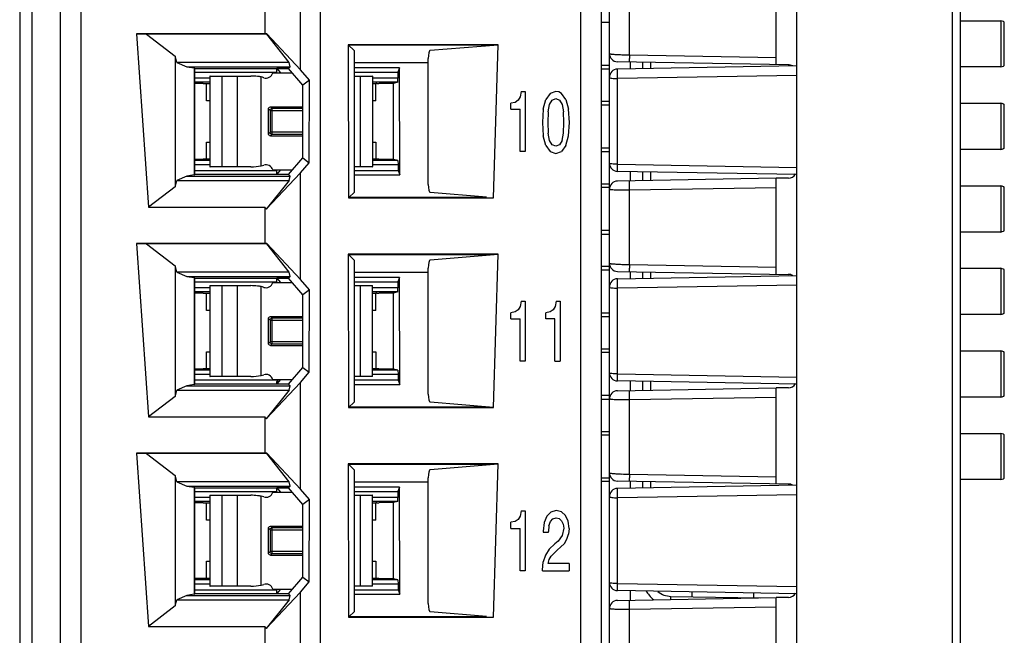
# Model space of a CAD drawing. Units: inches. Extents: x 0 to 23.4, y 0 to 16.5.
# Drawn here: x 11.9 to 12.8, y 10.4 to 11 of the extents above; entities that cross this region are included whole.
import ezdxf

# ---------------------------------------------------------------- set-up
doc = ezdxf.new("R2010")
doc.units = ezdxf.units.IN
doc.header["$LTSCALE"] = 1.28622
doc.header["$MEASUREMENT"] = 0
doc.layers.add('1', color=7, linetype='CONTINUOUS')

msp = doc.modelspace()

# ---------------------------------------------------------------- linework, layer by layer
at = {"layer": '1', "color": 7, "linetype": 'Continuous'}
for p, q in [((11.88054, 9.32289), (11.88054, 13.21004)), ((12.15532, 9.34999), (12.15532, 12.98227)), ((11.9074, 9.35786), (11.9074, 12.9744)), ((12.42314, 12.9744), (12.42314, 9.35786)), ((11.86853, 12.95726), (11.86853, 9.32803)), ((12.76566, 11.43248), (12.76566, 10.27326)), ((12.75793, 11.40662), (12.75793, 10.31483)), ((11.92708, 9.77393), (11.92708, 11.36613)), ((12.40346, 11.36613), (12.40346, 9.77393)), ((12.60976, 10.91896), (12.60976, 11.11896)), ((12.13632, 10.91541), (12.13632, 11.01722)), ((12.10228, 10.98441), (12.10228, 10.94962)), ((12.42314, 10.96086), (12.43102, 10.96086)), ((12.76566, 10.96224), (12.80438, 10.96224)), ((12.80438, 10.96224), (12.80438, 10.91814)), ((12.80775, 10.91983), (12.80775, 10.96055)), ((12.10228, 10.94962), (11.98008, 10.94962)), ((11.98008, 10.94962), (11.98936, 10.94928)), ((11.98008, 10.94962), (11.99125, 10.78441)), ((12.10414, 10.94928), (11.98936, 10.94928)), ((11.98936, 10.94928), (12.01698, 10.92838)), ((12.10436, 10.94975), (12.10228, 10.94962)), ((12.10436, 10.94975), (12.10414, 10.94928)), ((12.12545, 10.92235), (12.10414, 10.94928)), ((12.13632, 10.91541), (12.10436, 10.94975)), ((12.32492, 10.93937), (12.18196, 10.93937)), ((12.18743, 10.93389), (12.18196, 10.93937)), ((12.18196, 10.93937), (12.18232, 10.79325)), ((12.31028, 10.93896), (12.18237, 10.93896)), ((12.18743, 10.93389), (12.18743, 10.79836)), ((12.25995, 10.93403), (12.32492, 10.93937)), ((12.31816, 10.93882), (12.31028, 10.93896)), ((12.31816, 10.93882), (12.31816, 10.93881)), ((12.32056, 10.79325), (12.32492, 10.93937)), ((12.01698, 10.92838), (12.01698, 10.80388)), ((12.01843, 10.92235), (12.01698, 10.92838)), ((12.2583, 10.8061), (12.2583, 10.92616)), ((12.43102, 10.80135), (12.43102, 10.93094)), ((12.12545, 10.92235), (12.01843, 10.92235)), ((12.01843, 10.92235), (12.02787, 10.91829)), ((12.02787, 10.9183), (12.03498, 10.9172)), ((12.02787, 10.91829), (12.03356, 10.91829)), ((12.03356, 10.91829), (12.12643, 10.9183)), ((12.03562, 10.91671), (12.03498, 10.9172)), ((12.03498, 10.9172), (12.03498, 10.81506)), ((12.03562, 10.91671), (12.12508, 10.91671)), ((12.03562, 10.81555), (12.03562, 10.91671)), ((12.12508, 10.91671), (12.12643, 10.9183)), ((12.13863, 10.90085), (12.12508, 10.91671)), ((12.12643, 10.9183), (12.12545, 10.92235)), ((12.14492, 10.90561), (12.13632, 10.91541)), ((12.43102, 10.91952), (12.42314, 10.91952)), ((12.42314, 10.9162), (12.43102, 10.9162)), ((12.60976, 10.91904), (12.43875, 10.91605)), ((12.43875, 10.90708), (12.43875, 10.91605)), ((12.4507, 10.92287), (12.4507, 10.91626)), ((12.46265, 10.92265), (12.46265, 10.91647)), ((12.47039, 10.92252), (12.47039, 10.91661)), ((12.60976, 10.71896), (12.60976, 10.91895)), ((12.80438, 10.91814), (12.76566, 10.91814)), ((12.14493, 10.90563), (12.13863, 10.90085)), ((12.14478, 10.82681), (12.14493, 10.90563)), ((12.60976, 10.91007), (12.43875, 10.90708)), ((12.43875, 10.82531), (12.43875, 10.90708)), ((12.13863, 10.83141), (12.13863, 10.90085)), ((12.34413, 10.88634), (12.34119, 10.88437)), ((12.34605, 10.88971), (12.34413, 10.88634)), ((12.34701, 10.89472), (12.34605, 10.88971)), ((12.34701, 10.89472), (12.35064, 10.89472)), ((12.35064, 10.89472), (12.35064, 10.83731)), ((12.36798, 10.87796), (12.37043, 10.88716)), ((12.37444, 10.89283), (12.37043, 10.88716)), ((12.37406, 10.88232), (12.37647, 10.88651)), ((12.37999, 10.89472), (12.37444, 10.89283)), ((12.37647, 10.88651), (12.37999, 10.88799)), ((12.38293, 10.89423), (12.37999, 10.89472)), ((12.37999, 10.88799), (12.38351, 10.88651)), ((12.38549, 10.89275), (12.38293, 10.89423)), ((12.38351, 10.88651), (12.38592, 10.88232)), ((12.38955, 10.88716), (12.38549, 10.89275)), ((12.38955, 10.88716), (12.392, 10.87796)), ((12.34119, 10.88437), (12.33713, 10.88371)), ((12.33713, 10.87788), (12.33713, 10.88371)), ((12.33713, 10.87788), (12.34578, 10.87788)), ((12.34578, 10.83731), (12.34578, 10.87788)), ((12.36798, 10.87796), (12.36718, 10.86515)), ((12.37273, 10.87517), (12.37406, 10.88232)), ((12.38592, 10.88232), (12.38725, 10.87517)), ((12.39286, 10.86515), (12.392, 10.87796)), ((12.42314, 10.88545), (12.43102, 10.88545)), ((12.42314, 10.88212), (12.43102, 10.88212)), ((12.76566, 10.8835), (12.80438, 10.8835)), ((12.80438, 10.8835), (12.80438, 10.8394)), ((12.80775, 10.84109), (12.80775, 10.88181)), ((12.37273, 10.87517), (12.3723, 10.86515)), ((12.38768, 10.86515), (12.38725, 10.87517)), ((12.36718, 10.86515), (12.36798, 10.85226)), ((12.3723, 10.86515), (12.37268, 10.85505)), ((12.38725, 10.85505), (12.38768, 10.86515)), ((12.392, 10.85226), (12.39286, 10.86515)), ((12.37043, 10.84306), (12.36798, 10.85226)), ((12.37406, 10.84799), (12.37268, 10.85505)), ((12.38592, 10.84799), (12.38725, 10.85505)), ((12.38955, 10.84306), (12.392, 10.85226)), ((12.37043, 10.84306), (12.37444, 10.83747)), ((12.37647, 10.84371), (12.37406, 10.84799)), ((12.37999, 10.8424), (12.37647, 10.84371)), ((12.38351, 10.84371), (12.37999, 10.8424)), ((12.38592, 10.84799), (12.38351, 10.84371)), ((12.38955, 10.84306), (12.38549, 10.83747)), ((12.43102, 10.84078), (12.42314, 10.84078)), ((12.80438, 10.8394), (12.76566, 10.8394)), ((12.12508, 10.81555), (12.13863, 10.83141)), ((12.13863, 10.83141), (12.14478, 10.82681)), ((12.35064, 10.83731), (12.34578, 10.83731)), ((12.37444, 10.83747), (12.37999, 10.83567)), ((12.37999, 10.83567), (12.38549, 10.83747)), ((12.42314, 10.83746), (12.43102, 10.83746)), ((12.13632, 10.81722), (12.1448, 10.82681)), ((12.43875, 10.82531), (12.60976, 10.82232)), ((12.43875, 10.81853), (12.43875, 10.82531)), ((12.02787, 10.81397), (12.01843, 10.80991)), ((12.03498, 10.81506), (12.02787, 10.81396)), ((12.02787, 10.81396), (12.03356, 10.81396)), ((12.03356, 10.81396), (12.12643, 10.81396)), ((12.03498, 10.81506), (12.03562, 10.81555)), ((12.12508, 10.81555), (12.03562, 10.81555)), ((12.10376, 10.7825), (12.13632, 10.81722)), ((12.12643, 10.81396), (12.12508, 10.81555)), ((12.12545, 10.80991), (12.12643, 10.81396)), ((12.13632, 10.71541), (12.13632, 10.81722)), ((12.60976, 10.81554), (12.43875, 10.81853)), ((12.4507, 10.81832), (12.4507, 10.80943)), ((12.46265, 10.81811), (12.46265, 10.80964)), ((12.47039, 10.81798), (12.47039, 10.80978)), ((12.01698, 10.80388), (11.99125, 10.78441)), ((12.01698, 10.80388), (12.01843, 10.80991)), ((12.01843, 10.80991), (12.12545, 10.80991)), ((12.12545, 10.80991), (12.10376, 10.7825)), ((12.42314, 10.80671), (12.43102, 10.80671)), ((12.42314, 10.80338), (12.43102, 10.80338)), ((12.76566, 10.80476), (12.80438, 10.80476)), ((12.80438, 10.80476), (12.80438, 10.76066)), ((12.80775, 10.76235), (12.80775, 10.80307)), ((12.18232, 10.79325), (12.32056, 10.79325)), ((12.18287, 10.7938), (12.18743, 10.79836)), ((12.18287, 10.7938), (12.31078, 10.7938)), ((12.31374, 10.79381), (12.25995, 10.79823)), ((11.99125, 10.78441), (12.10228, 10.78441)), ((12.10376, 10.7825), (12.10228, 10.78441)), ((12.10228, 10.78441), (12.10228, 10.74962)), ((12.43102, 10.76204), (12.42314, 10.76204)), ((12.42314, 10.75872), (12.43102, 10.75872)), ((12.80438, 10.76066), (12.76566, 10.76066)), ((12.10228, 10.74962), (11.98008, 10.74962)), ((11.98008, 10.74962), (11.98936, 10.74928)), ((11.98008, 10.74962), (11.99125, 10.58441)), ((12.10414, 10.74928), (11.98936, 10.74928)), ((11.98936, 10.74928), (12.01698, 10.72838)), ((12.10436, 10.74975), (12.10228, 10.74962)), ((12.10436, 10.74975), (12.10414, 10.74928)), ((12.12545, 10.72235), (12.10414, 10.74928)), ((12.13632, 10.71541), (12.10436, 10.74975)), ((12.32492, 10.73937), (12.18196, 10.73937)), ((12.18743, 10.73389), (12.18196, 10.73937)), ((12.18196, 10.73937), (12.18232, 10.59325)), ((12.31028, 10.73896), (12.18237, 10.73896)), ((12.25995, 10.73403), (12.32492, 10.73937)), ((12.31816, 10.73882), (12.31028, 10.73896)), ((12.31816, 10.73882), (12.31816, 10.73881)), ((12.32056, 10.59325), (12.32492, 10.73937)), ((12.01698, 10.72838), (12.01698, 10.60388)), ((12.01843, 10.72235), (12.01698, 10.72838)), ((12.18743, 10.73389), (12.18743, 10.59836)), ((12.2583, 10.6061), (12.2583, 10.72616)), ((12.42314, 10.72797), (12.43102, 10.72797)), ((12.43102, 10.60135), (12.43102, 10.73094)), ((12.76566, 10.72602), (12.80438, 10.72602)), ((12.80438, 10.72602), (12.80438, 10.68192)), ((12.12545, 10.72235), (12.01843, 10.72235)), ((12.01843, 10.72235), (12.02787, 10.71829)), ((12.02787, 10.7183), (12.03498, 10.7172)), ((12.02787, 10.71829), (12.03356, 10.71829)), ((12.03356, 10.71829), (12.12643, 10.7183)), ((12.03562, 10.71671), (12.03498, 10.7172)), ((12.03498, 10.7172), (12.03498, 10.61506)), ((12.03562, 10.71671), (12.12508, 10.71671)), ((12.03562, 10.61555), (12.03562, 10.71671)), ((12.12508, 10.71671), (12.12643, 10.7183)), ((12.13863, 10.70085), (12.12508, 10.71671)), ((12.12643, 10.7183), (12.12545, 10.72235)), ((12.42314, 10.72464), (12.43102, 10.72464)), ((12.43875, 10.71605), (12.60976, 10.71903)), ((12.4507, 10.72292), (12.4507, 10.71626)), ((12.46265, 10.72265), (12.46265, 10.71647)), ((12.47039, 10.72251), (12.47039, 10.7166)), ((12.60976, 10.51896), (12.60976, 10.71895)), ((12.80775, 10.68361), (12.80775, 10.72433)), ((12.14492, 10.70561), (12.13632, 10.71541)), ((12.43875, 10.70708), (12.43875, 10.71605)), ((12.60976, 10.71007), (12.43875, 10.70708)), ((12.14493, 10.70563), (12.13863, 10.70085)), ((12.13863, 10.63141), (12.13863, 10.70085)), ((12.14478, 10.62681), (12.14493, 10.70563)), ((12.43875, 10.6253), (12.43875, 10.70708)), ((12.34605, 10.68971), (12.34413, 10.68634)), ((12.34701, 10.69472), (12.34605, 10.68971)), ((12.34701, 10.69472), (12.35064, 10.69472)), ((12.35064, 10.69472), (12.35064, 10.63731)), ((12.37942, 10.68969), (12.37749, 10.68632)), ((12.38038, 10.6947), (12.37942, 10.68969)), ((12.38038, 10.6947), (12.38401, 10.6947)), ((12.38401, 10.6947), (12.38401, 10.63729)), ((12.34119, 10.68437), (12.33713, 10.68371)), ((12.33713, 10.67788), (12.33713, 10.68371)), ((12.34413, 10.68634), (12.34119, 10.68437)), ((12.37456, 10.68435), (12.3705, 10.68369)), ((12.3705, 10.67786), (12.3705, 10.68369)), ((12.37749, 10.68632), (12.37456, 10.68435)), ((12.43102, 10.6833), (12.42314, 10.6833)), ((12.42314, 10.67998), (12.43102, 10.67998)), ((12.80438, 10.68192), (12.76566, 10.68192)), ((12.33713, 10.67788), (12.34578, 10.67788)), ((12.34578, 10.63731), (12.34578, 10.67788)), ((12.37915, 10.67786), (12.3705, 10.67786)), ((12.37915, 10.63729), (12.37915, 10.67786)), ((12.42314, 10.64923), (12.43102, 10.64923)), ((12.42314, 10.6459), (12.43102, 10.6459)), ((12.76566, 10.64728), (12.80438, 10.64728)), ((12.80438, 10.64728), (12.80438, 10.60318)), ((12.80775, 10.60487), (12.80775, 10.64559)), ((12.35064, 10.63731), (12.34578, 10.63731)), ((12.37915, 10.63729), (12.38401, 10.63729)), ((12.12508, 10.61555), (12.13863, 10.63141)), ((12.13632, 10.61722), (12.1448, 10.62681)), ((12.13863, 10.63141), (12.14478, 10.62681)), ((12.43875, 10.6253), (12.60976, 10.62232)), ((12.43875, 10.61853), (12.43875, 10.6253)), ((12.02787, 10.61397), (12.01843, 10.60991)), ((12.03498, 10.61506), (12.02787, 10.61396)), ((12.02787, 10.61396), (12.03356, 10.61396)), ((12.03356, 10.61396), (12.12643, 10.61396)), ((12.03498, 10.61506), (12.03562, 10.61555)), ((12.12508, 10.61555), (12.03562, 10.61555)), ((12.10376, 10.5825), (12.13632, 10.61722)), ((12.12643, 10.61396), (12.12508, 10.61555)), ((12.12545, 10.60991), (12.12643, 10.61396)), ((12.13632, 10.51541), (12.13632, 10.61722)), ((12.60976, 10.61554), (12.43875, 10.61853)), ((12.4507, 10.61832), (12.4507, 10.60942)), ((12.46265, 10.61811), (12.46265, 10.60964)), ((12.47039, 10.61797), (12.47039, 10.60977)), ((12.01698, 10.60388), (11.99125, 10.58441)), ((12.01698, 10.60388), (12.01843, 10.60991)), ((12.01843, 10.60991), (12.12545, 10.60991)), ((12.12545, 10.60991), (12.10376, 10.5825)), ((12.43102, 10.60456), (12.42314, 10.60456)), ((12.18232, 10.59325), (12.18743, 10.59836)), ((12.32056, 10.59325), (12.25995, 10.59823)), ((12.42314, 10.60124), (12.43102, 10.60124)), ((12.80438, 10.60318), (12.76566, 10.60318)), ((12.18232, 10.59325), (12.32056, 10.59325)), ((12.18287, 10.5938), (12.31078, 10.5938)), ((11.99125, 10.58441), (12.10228, 10.58441)), ((12.10376, 10.5825), (12.10228, 10.58441)), ((12.10228, 10.58441), (12.10228, 10.54962)), ((12.42314, 10.57049), (12.43102, 10.57049)), ((12.42314, 10.56716), (12.43102, 10.56716)), ((12.76566, 10.56854), (12.80438, 10.56854)), ((12.80438, 10.56854), (12.80438, 10.52444)), ((12.80775, 10.52613), (12.80775, 10.56685)), ((12.10228, 10.54962), (11.98008, 10.54962)), ((11.98008, 10.54962), (11.98936, 10.54928)), ((11.98008, 10.54962), (11.99125, 10.38441)), ((12.10414, 10.54928), (11.98936, 10.54928)), ((11.98936, 10.54928), (12.01698, 10.52838)), ((12.10436, 10.54975), (12.10228, 10.54962)), ((12.10436, 10.54975), (12.10414, 10.54928)), ((12.12545, 10.52235), (12.10414, 10.54928)), ((12.13632, 10.51541), (12.10436, 10.54975)), ((12.32492, 10.53937), (12.18196, 10.53937)), ((12.18196, 10.53937), (12.18743, 10.53389)), ((12.18196, 10.53937), (12.18232, 10.39325)), ((12.31028, 10.53896), (12.18237, 10.53896)), ((12.25995, 10.53403), (12.32492, 10.53937)), ((12.31816, 10.53882), (12.31028, 10.53896)), ((12.31816, 10.53882), (12.31816, 10.53881)), ((12.32056, 10.39325), (12.32492, 10.53937)), ((12.18743, 10.53389), (12.18743, 10.39836)), ((12.43102, 10.40135), (12.43102, 10.53094)), ((12.01698, 10.52838), (12.01698, 10.40388)), ((12.01843, 10.52235), (12.01698, 10.52838)), ((12.12545, 10.52235), (12.01843, 10.52235)), ((12.01843, 10.52235), (12.02787, 10.51829)), ((12.12643, 10.5183), (12.12545, 10.52235)), ((12.2583, 10.4061), (12.2583, 10.52616)), ((12.43102, 10.52582), (12.42314, 10.52582)), ((12.43102, 10.5225), (12.42314, 10.5225)), ((12.4507, 10.52286), (12.4507, 10.51626)), ((12.46265, 10.52265), (12.46265, 10.51646)), ((12.47039, 10.52251), (12.47039, 10.5166)), ((12.80438, 10.52444), (12.76566, 10.52444)), ((12.02787, 10.5183), (12.03498, 10.5172)), ((12.02787, 10.51829), (12.03356, 10.51829)), ((12.03356, 10.51829), (12.12643, 10.5183)), ((12.03562, 10.51671), (12.03498, 10.5172)), ((12.03498, 10.5172), (12.03498, 10.41506)), ((12.03562, 10.51671), (12.12508, 10.51671)), ((12.03562, 10.41555), (12.03562, 10.51671)), ((12.12508, 10.51671), (12.12643, 10.5183)), ((12.13863, 10.50085), (12.12508, 10.51671)), ((12.14492, 10.50561), (12.13632, 10.51541)), ((12.60976, 10.51903), (12.43875, 10.51605)), ((12.43875, 10.50708), (12.43875, 10.51605)), ((12.60976, 10.51006), (12.43875, 10.50708)), ((12.60976, 10.31895), (12.60976, 10.51895)), ((12.14493, 10.50563), (12.13863, 10.50085)), ((12.13863, 10.43141), (12.13863, 10.50085)), ((12.14478, 10.42681), (12.14493, 10.50563)), ((12.43875, 10.4253), (12.43875, 10.50708)), ((12.34701, 10.49472), (12.34605, 10.48971)), ((12.34701, 10.49472), (12.35064, 10.49472)), ((12.35064, 10.49472), (12.35064, 10.43731)), ((12.37521, 10.49351), (12.37131, 10.48965)), ((12.38034, 10.4949), (12.37521, 10.49351)), ((12.3853, 10.49367), (12.38034, 10.4949)), ((12.3892, 10.49022), (12.3853, 10.49367)), ((12.34119, 10.48437), (12.33713, 10.48371)), ((12.33713, 10.47788), (12.33713, 10.48371)), ((12.34413, 10.48634), (12.34119, 10.48437)), ((12.34605, 10.48971), (12.34413, 10.48634)), ((12.3688, 10.48341), (12.36795, 10.47519)), ((12.37131, 10.48965), (12.3688, 10.48341)), ((12.37329, 10.48045), (12.37478, 10.48455)), ((12.37478, 10.48455), (12.37708, 10.48718)), ((12.37708, 10.48718), (12.38012, 10.48809)), ((12.38012, 10.48809), (12.38317, 10.48735)), ((12.38317, 10.48735), (12.38551, 10.48521)), ((12.38551, 10.48521), (12.38696, 10.48201)), ((12.38696, 10.48201), (12.38749, 10.47798)), ((12.39165, 10.4848), (12.3892, 10.49022)), ((12.39256, 10.4779), (12.39165, 10.4848)), ((12.33713, 10.47788), (12.34578, 10.47788)), ((12.34578, 10.43731), (12.34578, 10.47788)), ((12.36795, 10.47519), (12.36795, 10.47421)), ((12.36795, 10.47421), (12.37281, 10.47421)), ((12.37329, 10.48045), (12.37281, 10.47486)), ((12.37281, 10.47421), (12.37281, 10.47486)), ((12.38749, 10.47798), (12.3861, 10.471)), ((12.39256, 10.4779), (12.39203, 10.47232)), ((12.37889, 10.46312), (12.37366, 10.45794)), ((12.38204, 10.46575), (12.37889, 10.46312)), ((12.3861, 10.471), (12.38204, 10.46575)), ((12.38455, 10.45991), (12.38808, 10.46345)), ((12.38808, 10.46345), (12.39059, 10.46755)), ((12.39059, 10.46755), (12.39203, 10.47232)), ((12.37366, 10.45794), (12.36998, 10.45244)), ((12.37542, 10.45154), (12.3814, 10.45745)), ((12.3814, 10.45745), (12.38455, 10.45991)), ((12.36715, 10.43798), (12.36784, 10.44595)), ((12.36998, 10.45244), (12.36784, 10.44595)), ((12.37249, 10.44456), (12.37356, 10.44825)), ((12.39256, 10.44456), (12.37249, 10.44456)), ((12.37356, 10.44825), (12.37542, 10.45154)), ((12.39256, 10.44456), (12.39256, 10.43749)), ((12.35064, 10.43731), (12.34578, 10.43731)), ((12.36715, 10.43749), (12.36715, 10.43798)), ((12.36715, 10.43749), (12.39256, 10.43749)), ((12.12508, 10.41555), (12.13863, 10.43141)), ((12.13632, 10.41722), (12.1448, 10.42681)), ((12.13863, 10.43141), (12.14478, 10.42681)), ((12.10376, 10.3825), (12.13632, 10.41722)), ((12.13632, 10.31541), (12.13632, 10.41722)), ((12.43875, 10.4253), (12.60976, 10.42232)), ((12.43875, 10.41852), (12.43875, 10.4253)), ((12.60976, 10.41554), (12.43875, 10.41852)), ((12.4507, 10.41831), (12.4507, 10.40942)), ((12.50975, 10.41728), (12.50975, 10.41273)), ((12.56842, 10.41626), (12.56842, 10.41148)), ((12.01698, 10.40388), (12.01843, 10.40991)), ((12.02787, 10.41397), (12.01843, 10.40991)), ((12.01843, 10.40991), (12.12545, 10.40991)), ((12.03498, 10.41506), (12.02787, 10.41396)), ((12.02787, 10.41396), (12.03356, 10.41396)), ((12.03356, 10.41396), (12.12643, 10.41396)), ((12.03498, 10.41506), (12.03562, 10.41555)), ((12.12508, 10.41555), (12.03562, 10.41555)), ((12.12545, 10.40991), (12.10376, 10.3825)), ((12.12643, 10.41396), (12.12508, 10.41555)), ((12.12545, 10.40991), (12.12643, 10.41396)), ((12.48973, 10.41308), (12.57492, 10.4116)), ((12.4898, 10.41013), (12.48973, 10.41308)), ((12.01698, 10.40388), (11.99125, 10.38441)), ((12.18287, 10.3938), (12.18743, 10.39836)), ((12.31374, 10.39381), (12.25995, 10.39823)), ((12.18232, 10.39325), (12.32056, 10.39325)), ((12.18287, 10.3938), (12.31078, 10.3938)), ((11.99125, 10.38441), (12.10228, 10.38441)), ((12.10376, 10.3825), (12.10228, 10.38441)), ((12.10228, 10.38441), (12.10228, 10.34962))]:
    msp.add_line(p, q, dxfattribs=at)
at = {"layer": '1', "color": 6, "linetype": 'Continuous'}
for p, q in [((12.59007, 10.92043), (12.59007, 11.01187)), ((12.43102, 10.93094), (12.43102, 11.00135)), ((12.45036, 10.92964), (12.45036, 11.00046)), ((12.45036, 10.92287), (12.45032, 10.92612)), ((12.45036, 10.92964), (12.59007, 10.9272)), ((12.12508, 10.91665), (12.1137, 10.91665)), ((12.1137, 10.91665), (12.11737, 10.91244)), ((12.1137, 10.91315), (12.1137, 10.91665)), ((12.18743, 10.92233), (12.2583, 10.92233)), ((12.2583, 10.92196), (12.18743, 10.92196)), ((12.23078, 10.91726), (12.18743, 10.91726)), ((12.23078, 10.91726), (12.22932, 10.91315)), ((12.23103, 10.8151), (12.23078, 10.91726)), ((12.60202, 10.92022), (12.43875, 10.92307)), ((12.03562, 10.91315), (12.1137, 10.91315)), ((12.04992, 10.90744), (12.03562, 10.90744)), ((12.04994, 10.90937), (12.04992, 10.90923)), ((12.04992, 10.90923), (12.04992, 10.82313)), ((12.0501, 10.90949), (12.04994, 10.90937)), ((12.0501, 10.90949), (12.08912, 10.90949)), ((12.06168, 10.82287), (12.06168, 10.90949)), ((12.07591, 10.90949), (12.07591, 10.82287)), ((12.09873, 10.82375), (12.09873, 10.90861)), ((12.10991, 10.91244), (12.12873, 10.91244)), ((12.18743, 10.91315), (12.22932, 10.91315)), ((12.18743, 10.90949), (12.20484, 10.90949)), ((12.19327, 10.90949), (12.19327, 10.82287)), ((12.20495, 10.90946), (12.20485, 10.90949)), ((12.20503, 10.90923), (12.20495, 10.90946)), ((12.20503, 10.90923), (12.20503, 10.82313)), ((12.22928, 10.90744), (12.20503, 10.90744)), ((12.22932, 10.91315), (12.22928, 10.90744)), ((12.04992, 10.9035), (12.03562, 10.9035)), ((12.04366, 10.9024), (12.03562, 10.90244)), ((12.04677, 10.90239), (12.04992, 10.90239)), ((12.04677, 10.88587), (12.04677, 10.90239)), ((12.22917, 10.9035), (12.20503, 10.9035)), ((12.20503, 10.90239), (12.20818, 10.90239)), ((12.20818, 10.88587), (12.20818, 10.90239)), ((12.20929, 10.90239), (12.20818, 10.90239)), ((12.22507, 10.90247), (12.21129, 10.9024)), ((12.22917, 10.9035), (12.22507, 10.90247)), ((12.22507, 10.82993), (12.22507, 10.90247)), ((12.04992, 10.88587), (12.04677, 10.88587)), ((12.20818, 10.88587), (12.20503, 10.88587)), ((12.10582, 10.8542), (12.10582, 10.87816)), ((12.10733, 10.87655), (12.10582, 10.87806)), ((12.10733, 10.87655), (12.13863, 10.87655)), ((12.10733, 10.87655), (12.10733, 10.85581)), ((12.10762, 10.87996), (12.13863, 10.87996)), ((12.10772, 10.87996), (12.10923, 10.87845)), ((12.13863, 10.87845), (12.10923, 10.87845)), ((12.10923, 10.85391), (12.10923, 10.87845)), ((12.10582, 10.8543), (12.10733, 10.85581)), ((12.13863, 10.85581), (12.10733, 10.85581)), ((12.10923, 10.85391), (12.10772, 10.8524)), ((12.10772, 10.8524), (12.13863, 10.8524)), ((12.10923, 10.85391), (12.13863, 10.85391)), ((12.04677, 10.8465), (12.04992, 10.8465)), ((12.04677, 10.83002), (12.04677, 10.8465)), ((12.20503, 10.8465), (12.20818, 10.8465)), ((12.20818, 10.8465), (12.20818, 10.83002)), ((12.04369, 10.83001), (12.03562, 10.82997)), ((12.04992, 10.83002), (12.04677, 10.83002)), ((12.20818, 10.83002), (12.20503, 10.83002)), ((12.20929, 10.83002), (12.20818, 10.83002)), ((12.22507, 10.82993), (12.21118, 10.83001)), ((12.22935, 10.82886), (12.22507, 10.82993)), ((12.04992, 10.82886), (12.03562, 10.82886)), ((12.03562, 10.82493), (12.04992, 10.82493)), ((12.04992, 10.82313), (12.05, 10.8229)), ((12.05, 10.8229), (12.0501, 10.82287)), ((12.08912, 10.82287), (12.0501, 10.82287)), ((12.10991, 10.81992), (12.12882, 10.81992)), ((12.11737, 10.81992), (12.1137, 10.81571)), ((12.20484, 10.82287), (12.18743, 10.82287)), ((12.20484, 10.82493), (12.22948, 10.82493)), ((12.20484, 10.82287), (12.20501, 10.82299)), ((12.20501, 10.82299), (12.20503, 10.82313)), ((12.22935, 10.82886), (12.20503, 10.82886)), ((12.22935, 10.82886), (12.22948, 10.82493)), ((12.22948, 10.82493), (12.22955, 10.81921)), ((12.03562, 10.81921), (12.1137, 10.81921)), ((12.1137, 10.81571), (12.1137, 10.81921)), ((12.1137, 10.81571), (12.12508, 10.81571)), ((12.18743, 10.81921), (12.22955, 10.81921)), ((12.18743, 10.8151), (12.23103, 10.8151)), ((12.22955, 10.81921), (12.23103, 10.8151)), ((12.59007, 10.81187), (12.43875, 10.80922)), ((12.6018, 10.81201), (12.59007, 10.81193)), ((12.59007, 10.72042), (12.59007, 10.81187)), ((12.43102, 10.73094), (12.43102, 10.80135)), ((12.45034, 10.80155), (12.45036, 10.80943)), ((12.45036, 10.80046), (12.45034, 10.80155)), ((12.59007, 10.8029), (12.45036, 10.80046)), ((12.45036, 10.72964), (12.45036, 10.80046)), ((12.45036, 10.72286), (12.45032, 10.72611)), ((12.45036, 10.72964), (12.59007, 10.7272)), ((12.12508, 10.71665), (12.1137, 10.71665)), ((12.1137, 10.71665), (12.11737, 10.71244)), ((12.1137, 10.71315), (12.1137, 10.71665)), ((12.18743, 10.72233), (12.2583, 10.72233)), ((12.2583, 10.72196), (12.18743, 10.72196)), ((12.23078, 10.71726), (12.18743, 10.71726)), ((12.23078, 10.71726), (12.22932, 10.71315)), ((12.23103, 10.6151), (12.23078, 10.71726)), ((12.43875, 10.72307), (12.60202, 10.72022)), ((12.03562, 10.71315), (12.1137, 10.71315)), ((12.04992, 10.70744), (12.03562, 10.70744)), ((12.04994, 10.70937), (12.04992, 10.70923)), ((12.04992, 10.70923), (12.04992, 10.62313)), ((12.0501, 10.70949), (12.04994, 10.70937)), ((12.0501, 10.70949), (12.08912, 10.70949)), ((12.06168, 10.62287), (12.06168, 10.70949)), ((12.07591, 10.70949), (12.07591, 10.62287)), ((12.09873, 10.62375), (12.09873, 10.70861)), ((12.10991, 10.71244), (12.12873, 10.71244)), ((12.18743, 10.71315), (12.22932, 10.71315)), ((12.18743, 10.70949), (12.20484, 10.70949)), ((12.19327, 10.70949), (12.19327, 10.62287)), ((12.20495, 10.70946), (12.20485, 10.70949)), ((12.20503, 10.70923), (12.20495, 10.70946)), ((12.20503, 10.62313), (12.20503, 10.70923)), ((12.22928, 10.70744), (12.20503, 10.70744)), ((12.22932, 10.71315), (12.22928, 10.70744)), ((12.04992, 10.7035), (12.03562, 10.7035)), ((12.04366, 10.7024), (12.03562, 10.70244)), ((12.04677, 10.70239), (12.04992, 10.70239)), ((12.04677, 10.68587), (12.04677, 10.70239)), ((12.22917, 10.7035), (12.20503, 10.7035)), ((12.20503, 10.70239), (12.20818, 10.70239)), ((12.20818, 10.68587), (12.20818, 10.70239)), ((12.20929, 10.70239), (12.20818, 10.70239)), ((12.22507, 10.70247), (12.21129, 10.7024)), ((12.22917, 10.7035), (12.22507, 10.70247)), ((12.22507, 10.62993), (12.22507, 10.70247)), ((12.04992, 10.68587), (12.04677, 10.68587)), ((12.10762, 10.67996), (12.13863, 10.67996)), ((12.10772, 10.67996), (12.10923, 10.67845)), ((12.20818, 10.68587), (12.20503, 10.68587)), ((12.10582, 10.6542), (12.10582, 10.67816)), ((12.10733, 10.67655), (12.10582, 10.67806)), ((12.10733, 10.67655), (12.13863, 10.67655)), ((12.10733, 10.67655), (12.10733, 10.65581)), ((12.13863, 10.67845), (12.10923, 10.67845)), ((12.10923, 10.65391), (12.10923, 10.67845)), ((12.10582, 10.6543), (12.10733, 10.65581)), ((12.13863, 10.65581), (12.10733, 10.65581)), ((12.10923, 10.65391), (12.10772, 10.6524)), ((12.10772, 10.6524), (12.13863, 10.6524)), ((12.10923, 10.65391), (12.13863, 10.65391)), ((12.04677, 10.6465), (12.04992, 10.6465)), ((12.04677, 10.63002), (12.04677, 10.6465)), ((12.20503, 10.6465), (12.20818, 10.6465)), ((12.20818, 10.6465), (12.20818, 10.63002)), ((12.04369, 10.63001), (12.03562, 10.62997)), ((12.04992, 10.62886), (12.03562, 10.62886)), ((12.03562, 10.62493), (12.04992, 10.62493)), ((12.04992, 10.63002), (12.04677, 10.63002)), ((12.04992, 10.62313), (12.05, 10.6229)), ((12.05, 10.6229), (12.0501, 10.62287)), ((12.08912, 10.62287), (12.0501, 10.62287)), ((12.20484, 10.62287), (12.18743, 10.62287)), ((12.20484, 10.62493), (12.22948, 10.62493)), ((12.20484, 10.62287), (12.20501, 10.62299)), ((12.20501, 10.62299), (12.20503, 10.62313)), ((12.20818, 10.63002), (12.20503, 10.63002)), ((12.22935, 10.62886), (12.20503, 10.62886)), ((12.20929, 10.63002), (12.20818, 10.63002)), ((12.22507, 10.62993), (12.21118, 10.63001)), ((12.22935, 10.62886), (12.22507, 10.62993)), ((12.22935, 10.62886), (12.22948, 10.62493)), ((12.22948, 10.62493), (12.22955, 10.61921)), ((12.11508, 10.61921), (12.03562, 10.61921)), ((12.10991, 10.61992), (12.12882, 10.61992)), ((12.11737, 10.61992), (12.1137, 10.61571)), ((12.1137, 10.61764), (12.1157, 10.61992)), ((12.1137, 10.61571), (12.1137, 10.61764)), ((12.1137, 10.61571), (12.12508, 10.61571)), ((12.22955, 10.61921), (12.18743, 10.61921)), ((12.18743, 10.6151), (12.23103, 10.6151)), ((12.22955, 10.61921), (12.23103, 10.6151)), ((12.43875, 10.60922), (12.59007, 10.61186)), ((12.45034, 10.60155), (12.45036, 10.60942)), ((12.6018, 10.61201), (12.59007, 10.61192)), ((12.59007, 10.52042), (12.59007, 10.61186)), ((12.43102, 10.53094), (12.43102, 10.60135)), ((12.45036, 10.60046), (12.45034, 10.60155)), ((12.59007, 10.60289), (12.45036, 10.60046)), ((12.45036, 10.52964), (12.45036, 10.60046)), ((12.45036, 10.52964), (12.59007, 10.5272)), ((12.18743, 10.52233), (12.2583, 10.52233)), ((12.2583, 10.52196), (12.18743, 10.52196)), ((12.60202, 10.52021), (12.43875, 10.52306)), ((12.45036, 10.52286), (12.45032, 10.52611)), ((12.03562, 10.51315), (12.1137, 10.51315)), ((12.10991, 10.51244), (12.12873, 10.51244)), ((12.12508, 10.51665), (12.1137, 10.51665)), ((12.1137, 10.51665), (12.11737, 10.51244)), ((12.1137, 10.51315), (12.1137, 10.51665)), ((12.23078, 10.51726), (12.18743, 10.51726)), ((12.18743, 10.51315), (12.22932, 10.51315)), ((12.22932, 10.51315), (12.22928, 10.50744)), ((12.23078, 10.51726), (12.22932, 10.51315)), ((12.23103, 10.4151), (12.23078, 10.51726)), ((12.04992, 10.50744), (12.03562, 10.50744)), ((12.04992, 10.5035), (12.03562, 10.5035)), ((12.04366, 10.5024), (12.03562, 10.50244)), ((12.04677, 10.50239), (12.04992, 10.50239)), ((12.04677, 10.48587), (12.04677, 10.50239)), ((12.04994, 10.50937), (12.04992, 10.50923)), ((12.04992, 10.50923), (12.04992, 10.42313)), ((12.0501, 10.50949), (12.04994, 10.50937)), ((12.0501, 10.50949), (12.08912, 10.50949)), ((12.06168, 10.42287), (12.06168, 10.50949)), ((12.07591, 10.50949), (12.07591, 10.42287)), ((12.09873, 10.42375), (12.09873, 10.50861)), ((12.18743, 10.50949), (12.20484, 10.50949)), ((12.19327, 10.50949), (12.19327, 10.42287)), ((12.20495, 10.50946), (12.20485, 10.50949)), ((12.20503, 10.50923), (12.20495, 10.50946)), ((12.20503, 10.42313), (12.20503, 10.50923)), ((12.22928, 10.50744), (12.20503, 10.50744)), ((12.22917, 10.5035), (12.20503, 10.5035)), ((12.20503, 10.50239), (12.20818, 10.50239)), ((12.20818, 10.48587), (12.20818, 10.50239)), ((12.20929, 10.50239), (12.20818, 10.50239)), ((12.22507, 10.50247), (12.21129, 10.5024)), ((12.22917, 10.5035), (12.22507, 10.50247)), ((12.22507, 10.42993), (12.22507, 10.50247)), ((12.04992, 10.48587), (12.04677, 10.48587)), ((12.20818, 10.48587), (12.20503, 10.48587)), ((12.10582, 10.4542), (12.10582, 10.47816)), ((12.10733, 10.47655), (12.10582, 10.47806)), ((12.10733, 10.47655), (12.13863, 10.47655)), ((12.10733, 10.47655), (12.10733, 10.45581)), ((12.10762, 10.47996), (12.13863, 10.47996)), ((12.10772, 10.47996), (12.10923, 10.47845)), ((12.13863, 10.47845), (12.10923, 10.47845)), ((12.10923, 10.45391), (12.10923, 10.47845)), ((12.10582, 10.4543), (12.10733, 10.45581)), ((12.13863, 10.45581), (12.10733, 10.45581)), ((12.10923, 10.45391), (12.10772, 10.4524)), ((12.10923, 10.45391), (12.13863, 10.45391)), ((12.04677, 10.4465), (12.04992, 10.4465)), ((12.04677, 10.43002), (12.04677, 10.4465)), ((12.10772, 10.4524), (12.13863, 10.4524)), ((12.20503, 10.4465), (12.20818, 10.4465)), ((12.20818, 10.4465), (12.20818, 10.43002)), ((12.04369, 10.43001), (12.03562, 10.42997)), ((12.04992, 10.42886), (12.03562, 10.42886)), ((12.04992, 10.43002), (12.04677, 10.43002)), ((12.20818, 10.43002), (12.20503, 10.43002)), ((12.22935, 10.42886), (12.20503, 10.42886)), ((12.20929, 10.43002), (12.20818, 10.43002)), ((12.22507, 10.42993), (12.21118, 10.43001)), ((12.22935, 10.42886), (12.22507, 10.42993)), ((12.22935, 10.42886), (12.22948, 10.42493)), ((12.03562, 10.42493), (12.04992, 10.42493)), ((12.03562, 10.41921), (12.1137, 10.41921)), ((12.04992, 10.42313), (12.05, 10.4229)), ((12.05, 10.4229), (12.0501, 10.42287)), ((12.08912, 10.42287), (12.0501, 10.42287)), ((12.10991, 10.41992), (12.12882, 10.41992)), ((12.11737, 10.41992), (12.1137, 10.41571)), ((12.1137, 10.41571), (12.1137, 10.41921)), ((12.20484, 10.42287), (12.18743, 10.42287)), ((12.18743, 10.41921), (12.22955, 10.41921)), ((12.20484, 10.42493), (12.22948, 10.42493)), ((12.20484, 10.42287), (12.20501, 10.42299)), ((12.20501, 10.42299), (12.20503, 10.42313)), ((12.22948, 10.42493), (12.22955, 10.41921)), ((12.22955, 10.41921), (12.23103, 10.4151)), ((12.1137, 10.41571), (12.12508, 10.41571)), ((12.18743, 10.4151), (12.23103, 10.4151)), ((12.43875, 10.40922), (12.59007, 10.41186)), ((12.45036, 10.40045), (12.45036, 10.40942)), ((12.6018, 10.41201), (12.59007, 10.41192)), ((12.59007, 10.32042), (12.59007, 10.41186)), ((12.43102, 10.33093), (12.43102, 10.40135)), ((12.59007, 10.40289), (12.45036, 10.40045)), ((12.45036, 10.32963), (12.45036, 10.40045))]:
    msp.add_line(p, q, dxfattribs=at)
for centre, radius, start, end in [((12.43889, 10.93094), 0.00787, 180, 269), ((12.45356, 11.23871), 0.30908, 268.03161, 269.19762), ((12.45376, 11.24592), 0.31629, 269.18033, 269.38428), ((12.8405, 10.92346), 0.39019, 179.09207, 179.61016), ((12.60188, 10.91235), 0.00787, 59.41656, 92.6584), ((12.08906, 10.85594), 0.05355, 83.09995, 89.9342), ((12.08907, 10.85542), 0.05406, 79.6974, 83.17521), ((12.09136, 10.87799), 0.0315, 71.52348, 76.45196), ((12.10346, 10.91421), 0.00669, 251.52348, 344.65052), ((12.04542, 11.2212), 0.31881, 269.68813, 269.84325), ((12.04674, 11.69528), 0.79289, 269.84203, 270.00222), ((12.209, 11.33447), 0.43208, 270.03765, 270.28829), ((12.04542, 10.51074), 0.31928, 90.15649, 90.31148), ((12.04674, 10.03611), 0.79391, 89.99779, 90.15772), ((12.209, 10.39736), 0.43266, 89.71207, 89.96245), ((12.08904, 10.87689), 0.05401, 270.07852, 280.33603), ((12.09136, 10.85437), 0.0315, 283.54804, 288.47652), ((12.10346, 10.81815), 0.00669, 15.34948, 108.47652), ((12.60188, 10.81995), 0.00787, 269.40207, 330.24553), ((12.43889, 10.80135), 0.00787, 91, 180), ((12.43889, 10.73094), 0.00787, 180, 269), ((12.45356, 11.0387), 0.30908, 268.03161, 269.19762), ((12.45376, 11.04592), 0.31629, 269.18033, 269.38428), ((12.8405, 10.72346), 0.39019, 179.09207, 179.61016), ((12.60188, 10.71234), 0.00787, 59.41656, 92.6584), ((12.08906, 10.65594), 0.05355, 83.09995, 89.9342), ((12.08907, 10.65542), 0.05406, 79.6974, 83.17521), ((12.09136, 10.67799), 0.0315, 71.52348, 76.45196), ((12.10346, 10.71421), 0.00669, 251.52348, 344.65052), ((12.04542, 11.0212), 0.31881, 269.68813, 269.84325), ((12.04674, 11.49528), 0.79289, 269.84203, 270.00222), ((12.209, 11.13447), 0.43208, 270.03765, 270.28829), ((12.04542, 10.31074), 0.31928, 90.15649, 90.31148), ((12.04674, 9.83611), 0.79391, 89.99779, 90.15772), ((12.08904, 10.67689), 0.05401, 270.07852, 280.33603), ((12.09136, 10.65437), 0.0315, 283.54804, 288.47652), ((12.10346, 10.61815), 0.00669, 15.34948, 108.47652), ((12.209, 10.19736), 0.43266, 89.71207, 89.96245), ((12.60188, 10.61994), 0.00787, 269.40207, 330.24553), ((12.43889, 10.60135), 0.00787, 91, 180), ((12.43889, 10.53094), 0.00787, 180, 269), ((12.45356, 10.8387), 0.30908, 268.03161, 269.19762), ((12.45376, 10.84591), 0.31629, 269.18033, 269.38428), ((12.8405, 10.52345), 0.39019, 179.09207, 179.61016), ((12.60188, 10.51234), 0.00787, 59.41656, 92.6584), ((12.10346, 10.51421), 0.00669, 251.52348, 344.65052), ((12.04542, 10.8212), 0.31881, 269.68813, 269.84325), ((12.04674, 11.29528), 0.79289, 269.84203, 270.00222), ((12.08906, 10.45594), 0.05355, 83.09995, 89.9342), ((12.08907, 10.45542), 0.05406, 79.6974, 83.17521), ((12.09136, 10.47799), 0.0315, 71.52348, 76.45196), ((12.209, 10.93447), 0.43208, 270.03765, 270.28829), ((12.04542, 10.11074), 0.31928, 90.15649, 90.31148), ((12.04674, 9.63611), 0.79391, 89.99779, 90.15772), ((12.209, 9.99736), 0.43266, 89.71207, 89.96245), ((12.08904, 10.47689), 0.05401, 270.07852, 280.33603), ((12.09136, 10.45437), 0.0315, 283.54804, 288.47652), ((12.10346, 10.41815), 0.00669, 15.34948, 108.47652), ((12.60188, 10.41994), 0.00787, 269.40207, 330.24553), ((12.43889, 10.40135), 0.00787, 91, 180)]:
    msp.add_arc(centre, radius, start, end, dxfattribs=at)
at = {"layer": '1', "color": 7, "linetype": 'Continuous'}
for centre, radius, start, end in [((12.43889, 10.90818), 0.00787, 90.99939, 180), ((12.43889, 10.8264), 0.00787, 180, 269), ((12.31084, 11.20848), 0.41468, 269.99065, 270.39978), ((12.43889, 10.70818), 0.00787, 90.99939, 180), ((12.43889, 10.6264), 0.00787, 180, 269), ((12.31084, 11.00848), 0.41468, 269.99065, 270.39978), ((12.43889, 10.50817), 0.00787, 90.99939, 180), ((12.43889, 10.4264), 0.00787, 180, 269), ((12.49027, 10.43172), 0.02764, 209.65604, 219.67586), ((12.49007, 10.43276), 0.01969, 229.61747, 269), ((12.49027, 10.43172), 0.02764, 219.70081, 232.64456), ((12.31084, 10.80848), 0.41468, 269.99065, 270.39978)]:
    msp.add_arc(centre, radius, start, end, dxfattribs=at)
for centre, start_param, end_param in [((12.25997, 10.92616), 0.017453, 1.570796), ((12.25997, 10.8061), -4.712389, -3.159046), ((12.25997, 10.72616), 0.017453, 1.570796), ((12.25997, 10.6061), -4.712389, -3.159046), ((12.25997, 10.52616), 0.017453, 1.570796), ((12.25997, 10.4061), -4.712389, -3.159046)]:
    msp.add_ellipse(centre, major_axis=(0, 0.00787), ratio=0.212557, start_param=start_param, end_param=end_param, dxfattribs=at)
at = {"layer": '1', "color": 6, "linetype": 'Continuous'}
for centre in [(12.22915, 10.91137), (12.22915, 10.71137), (12.22915, 10.51137)]:
    msp.add_ellipse(centre, major_axis=(-0.00002, 0.00787), ratio=0.017455, start_param=-3.137272, end_param=-2.094442, dxfattribs=at)
at = {"layer": '1', "color": 7, "linetype": 'Continuous'}
for points, knots in [([(12.80775, 10.96055), (12.80775, 10.96071), (12.80749, 10.96109), (12.80635, 10.96171), (12.80524, 10.96202), (12.80438, 10.96224)], [0, 0, 0, 0, 0.121308, 0.317658, 1, 1, 1, 1]), ([(12.80438, 10.91814), (12.80524, 10.91836), (12.80635, 10.91868), (12.80749, 10.91929), (12.80775, 10.91968), (12.80775, 10.91983)], [0, 0, 0, 0, 0.682316, 0.878677, 1, 1, 1, 1]), ([(12.43102, 10.90818), (12.43102, 10.90809), (12.43123, 10.90789), (12.43197, 10.90763), (12.43355, 10.90734), (12.43593, 10.90714), (12.43776, 10.90709), (12.43875, 10.90708)], [0, 0, 0, 0, 0.032487, 0.093318, 0.308466, 0.625719, 1, 1, 1, 1]), ([(12.80775, 10.88181), (12.80775, 10.88197), (12.80749, 10.88235), (12.80635, 10.88297), (12.80524, 10.88328), (12.80438, 10.8835)], [0, 0, 0, 0, 0.121308, 0.317658, 1, 1, 1, 1]), ([(12.80438, 10.8394), (12.80524, 10.83962), (12.80635, 10.83994), (12.80749, 10.84055), (12.80775, 10.84094), (12.80775, 10.84109)], [0, 0, 0, 0, 0.682316, 0.878677, 1, 1, 1, 1]), ([(12.43875, 10.82531), (12.43776, 10.82531), (12.43593, 10.82536), (12.43355, 10.82556), (12.43197, 10.82585), (12.43123, 10.82612), (12.43102, 10.82632), (12.43102, 10.8264)], [0, 0, 0, 0, 0.374281, 0.691534, 0.906682, 0.967513, 1, 1, 1, 1]), ([(12.80775, 10.80307), (12.80775, 10.80323), (12.80749, 10.80361), (12.80635, 10.80423), (12.80524, 10.80454), (12.80438, 10.80476)], [0, 0, 0, 0, 0.121308, 0.317658, 1, 1, 1, 1]), ([(12.80438, 10.76066), (12.80524, 10.76088), (12.80635, 10.7612), (12.80749, 10.76181), (12.80775, 10.7622), (12.80775, 10.76235)], [0, 0, 0, 0, 0.682316, 0.878677, 1, 1, 1, 1]), ([(12.80775, 10.72433), (12.80775, 10.72449), (12.80749, 10.72487), (12.80635, 10.72549), (12.80524, 10.7258), (12.80438, 10.72602)], [0, 0, 0, 0, 0.121308, 0.317658, 1, 1, 1, 1]), ([(12.43102, 10.70818), (12.43102, 10.70809), (12.43123, 10.70789), (12.43197, 10.70762), (12.43355, 10.70734), (12.43593, 10.70714), (12.43776, 10.70708), (12.43875, 10.70708)], [0, 0, 0, 0, 0.032487, 0.093318, 0.308466, 0.625719, 1, 1, 1, 1]), ([(12.80438, 10.68192), (12.80524, 10.68214), (12.80635, 10.68246), (12.80749, 10.68307), (12.80775, 10.68346), (12.80775, 10.68361)], [0, 0, 0, 0, 0.682316, 0.878677, 1, 1, 1, 1]), ([(12.80775, 10.64559), (12.80775, 10.64575), (12.80749, 10.64613), (12.80635, 10.64675), (12.80524, 10.64706), (12.80438, 10.64728)], [0, 0, 0, 0, 0.121308, 0.317658, 1, 1, 1, 1]), ([(12.43875, 10.6253), (12.43776, 10.62531), (12.43593, 10.62536), (12.43355, 10.62556), (12.43197, 10.62584), (12.43123, 10.62611), (12.43102, 10.62631), (12.43102, 10.6264)], [0, 0, 0, 0, 0.374281, 0.691534, 0.906682, 0.967513, 1, 1, 1, 1]), ([(12.80438, 10.60318), (12.80524, 10.6034), (12.80635, 10.60372), (12.80749, 10.60433), (12.80775, 10.60472), (12.80775, 10.60487)], [0, 0, 0, 0, 0.682316, 0.878677, 1, 1, 1, 1]), ([(12.80775, 10.56685), (12.80775, 10.56701), (12.80749, 10.56739), (12.80635, 10.56801), (12.80524, 10.56832), (12.80438, 10.56854)], [0, 0, 0, 0, 0.121308, 0.317658, 1, 1, 1, 1]), ([(12.80438, 10.52444), (12.80524, 10.52466), (12.80635, 10.52498), (12.80749, 10.52559), (12.80775, 10.52598), (12.80775, 10.52613)], [0, 0, 0, 0, 0.682316, 0.878677, 1, 1, 1, 1]), ([(12.43102, 10.50817), (12.43102, 10.50809), (12.43123, 10.50789), (12.43197, 10.50762), (12.43355, 10.50733), (12.43593, 10.50713), (12.43776, 10.50708), (12.43875, 10.50708)], [0, 0, 0, 0, 0.032487, 0.093318, 0.308466, 0.625719, 1, 1, 1, 1]), ([(12.43875, 10.4253), (12.43776, 10.4253), (12.43593, 10.42536), (12.43355, 10.42556), (12.43197, 10.42584), (12.43123, 10.42611), (12.43102, 10.42631), (12.43102, 10.4264)], [0, 0, 0, 0, 0.374281, 0.691534, 0.906682, 0.967513, 1, 1, 1, 1])]:
    msp.add_open_spline(points, degree=3, knots=knots, dxfattribs=at)
at = {"layer": '1', "color": 6, "linetype": 'Continuous'}
for points, knots in [([(12.43102, 10.93094), (12.43102, 10.93085), (12.4314, 10.93073), (12.43194, 10.93059), (12.433, 10.93043), (12.43505, 10.93022), (12.43843, 10.92999), (12.44132, 10.92987), (12.44295, 10.92981)], [0, 0, 0, 0, 0.021649, 0.074904, 0.160624, 0.27752, 0.59434, 1, 1, 1, 1]), ([(12.10582, 10.87816), (12.10582, 10.87861), (12.10625, 10.87953), (12.10717, 10.87996), (12.10762, 10.87996)], [0, 0, 0, 0, 0.499773, 1, 1, 1, 1]), ([(12.10733, 10.87655), (12.10736, 10.87703), (12.1078, 10.87798), (12.10875, 10.87842), (12.10923, 10.87845)], [0, 0, 0, 0, 0.498734, 1, 1, 1, 1]), ([(12.10762, 10.8524), (12.10717, 10.8524), (12.10625, 10.85283), (12.10582, 10.85375), (12.10582, 10.8542)], [0, 0, 0, 0, 0.499773, 1, 1, 1, 1]), ([(12.10923, 10.85391), (12.10875, 10.85394), (12.1078, 10.85438), (12.10736, 10.85533), (12.10733, 10.85581)], [0, 0, 0, 0, 0.498734, 1, 1, 1, 1]), ([(12.45036, 10.80046), (12.44788, 10.80043), (12.44428, 10.80044), (12.43972, 10.80053), (12.43681, 10.80062), (12.43449, 10.80076), (12.43263, 10.8009), (12.43173, 10.8011), (12.43102, 10.80121), (12.43102, 10.80135)], [0, 0, 0, 0, 0.382952, 0.555262, 0.705841, 0.829248, 0.921198, 0.978308, 1, 1, 1, 1]), ([(12.43102, 10.73094), (12.43102, 10.73085), (12.4314, 10.73072), (12.43194, 10.73058), (12.433, 10.73043), (12.43505, 10.73021), (12.43843, 10.72999), (12.44132, 10.72986), (12.44295, 10.72981)], [0, 0, 0, 0, 0.021649, 0.074904, 0.160624, 0.27752, 0.59434, 1, 1, 1, 1]), ([(12.10582, 10.67816), (12.10582, 10.67861), (12.10625, 10.67953), (12.10717, 10.67996), (12.10762, 10.67996)], [0, 0, 0, 0, 0.499773, 1, 1, 1, 1]), ([(12.10733, 10.67655), (12.10736, 10.67703), (12.1078, 10.67798), (12.10875, 10.67842), (12.10923, 10.67845)], [0, 0, 0, 0, 0.498734, 1, 1, 1, 1]), ([(12.10762, 10.6524), (12.10717, 10.6524), (12.10625, 10.65283), (12.10582, 10.65375), (12.10582, 10.6542)], [0, 0, 0, 0, 0.499773, 1, 1, 1, 1]), ([(12.10923, 10.65391), (12.10875, 10.65394), (12.1078, 10.65438), (12.10736, 10.65533), (12.10733, 10.65581)], [0, 0, 0, 0, 0.498734, 1, 1, 1, 1]), ([(12.45036, 10.60046), (12.44788, 10.60043), (12.44428, 10.60043), (12.43972, 10.60052), (12.43681, 10.60062), (12.43449, 10.60076), (12.43263, 10.60089), (12.43173, 10.60109), (12.43102, 10.60121), (12.43102, 10.60135)], [0, 0, 0, 0, 0.382952, 0.555262, 0.705841, 0.829248, 0.921198, 0.978308, 1, 1, 1, 1]), ([(12.43102, 10.53094), (12.43102, 10.53085), (12.4314, 10.53072), (12.43194, 10.53058), (12.433, 10.53043), (12.43505, 10.53021), (12.43843, 10.52999), (12.44132, 10.52986), (12.44295, 10.5298)], [0, 0, 0, 0, 0.021649, 0.074904, 0.160624, 0.27752, 0.59434, 1, 1, 1, 1]), ([(12.10582, 10.47816), (12.10582, 10.47861), (12.10625, 10.47953), (12.10717, 10.47996), (12.10762, 10.47996)], [0, 0, 0, 0, 0.499773, 1, 1, 1, 1]), ([(12.10733, 10.47655), (12.10736, 10.47703), (12.1078, 10.47798), (12.10875, 10.47842), (12.10923, 10.47845)], [0, 0, 0, 0, 0.498734, 1, 1, 1, 1]), ([(12.10762, 10.4524), (12.10717, 10.4524), (12.10625, 10.45283), (12.10582, 10.45375), (12.10582, 10.4542)], [0, 0, 0, 0, 0.499773, 1, 1, 1, 1]), ([(12.10923, 10.45391), (12.10875, 10.45394), (12.1078, 10.45438), (12.10736, 10.45533), (12.10733, 10.45581)], [0, 0, 0, 0, 0.498734, 1, 1, 1, 1]), ([(12.45036, 10.40045), (12.44788, 10.40043), (12.44428, 10.40043), (12.43972, 10.40052), (12.43681, 10.40062), (12.43449, 10.40076), (12.43263, 10.40089), (12.43173, 10.40109), (12.43102, 10.40121), (12.43102, 10.40135)], [0, 0, 0, 0, 0.382952, 0.555262, 0.705841, 0.829248, 0.921198, 0.978308, 1, 1, 1, 1])]:
    msp.add_open_spline(points, degree=3, knots=knots, dxfattribs=at)

doc.saveas('drawing.dxf')
